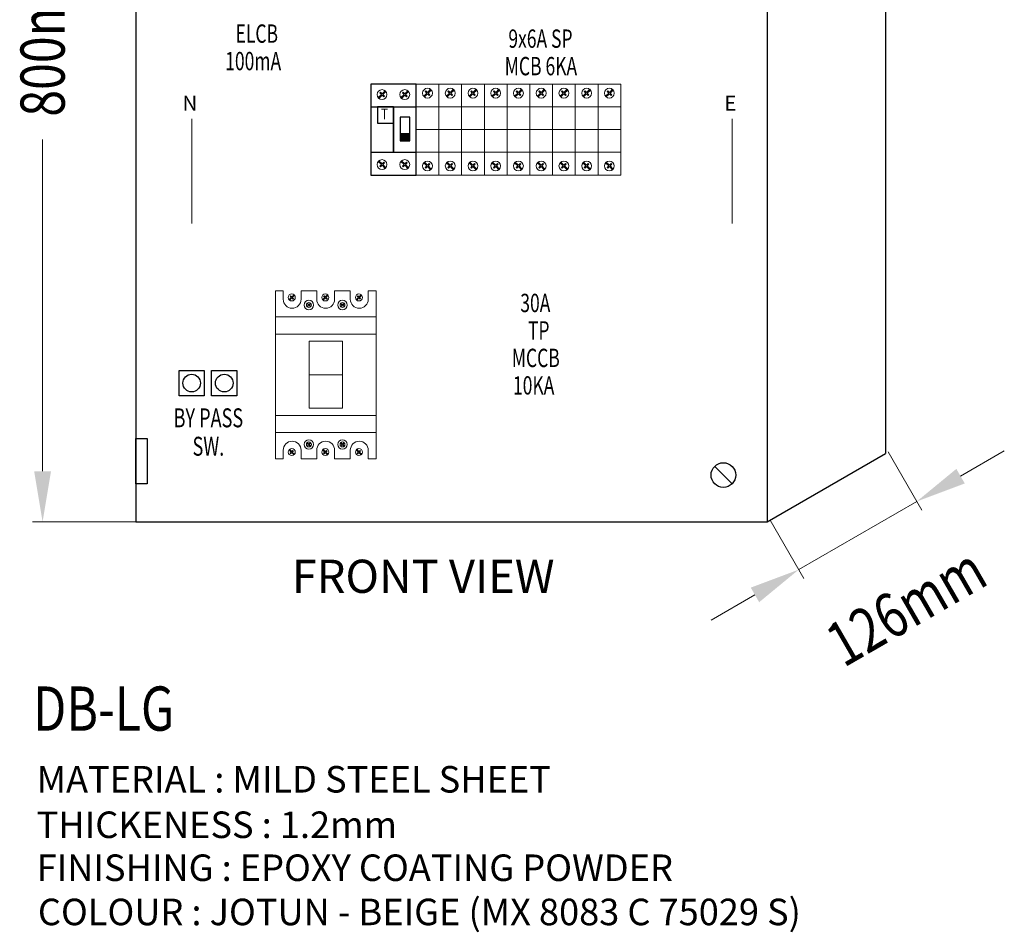
# Model space of a CAD drawing. Units: inches. Extents: x -15604 to 251471, y 189641 to 536085.
# Drawn here: x 88610 to 94179, y 308113 to 313273 of the extents above; entities that cross this region are included whole.
import ezdxf
from ezdxf.enums import TextEntityAlignment as Align

# ---------------------------------------------------------------- set-up
doc = ezdxf.new("R2010")
doc.units = ezdxf.units.IN
doc.header["$LTSCALE"] = 200
doc.header["$MEASUREMENT"] = 0
doc.linetypes.add('HIDDEN', pattern=[0.375, 0.25, -0.125])
for name, color, linetype in [('110', 110, 'Continuous'), ('HL', 3, 'Continuous'), ('SCREW', 7, 'Continuous'), ('TEXT', 7, 'Continuous')]:
    doc.layers.add(name, color=color, linetype=linetype)
doc.styles.add('ROMANS', font='romans.shx', dxfattribs={"width": 0.8})
doc.styles.add('ROMANS 0.7', font='romans.shx', dxfattribs={"width": 0.7})
doc.styles.add('ROMANS 0.8', font='romans.shx', dxfattribs={"width": 0.8})

msp = doc.modelspace()

# ---------------------------------------------------------------- hatches: boundary and pattern name
at = {"layer": 'TEXT'}
msp.add_hatch(color=3, dxfattribs=at).paths.add_polyline_path([(90761.4, 312588.1), (90816.7, 312588.1), (90816.7, 312627.1), (90761.4, 312627.1)])

# ---------------------------------------------------------------- linework, layer by layer
at = {"lineweight": 20}
for p, q in [((90852.5, 312523.4), (90852.5, 312780.6)), ((90852.5, 312780.6), (90981.1, 312780.6)), ((90981.1, 312780.6), (90981.1, 312523.4)), ((90981.1, 312523.4), (90981.1, 312780.6)), ((90981.1, 312780.6), (91109.7, 312780.6)), ((91109.7, 312780.6), (91109.7, 312523.4)), ((91109.7, 312523.4), (91109.7, 312780.6)), ((91109.7, 312780.6), (91238.2, 312780.6)), ((91238.2, 312780.6), (91238.2, 312523.4)), ((91238.2, 312523.4), (91238.2, 312780.6)), ((91238.2, 312780.6), (91366.8, 312780.6)), ((91366.8, 312523.4), (91366.8, 312780.6)), ((91366.8, 312780.6), (91495.3, 312780.6)), ((91366.8, 312780.6), (91366.8, 312523.4)), ((91495.3, 312523.4), (91495.3, 312780.6)), ((91495.3, 312780.6), (91623.9, 312780.6)), ((91495.3, 312780.6), (91495.3, 312523.4)), ((91623.9, 312523.4), (91623.9, 312780.6)), ((91623.9, 312780.6), (91752.5, 312780.6)), ((91623.9, 312780.6), (91623.9, 312523.4)), ((91752.5, 312523.4), (91752.5, 312780.6)), ((91752.5, 312780.6), (91881, 312780.6)), ((91752.5, 312780.6), (91752.5, 312523.4)), ((91881, 312523.4), (91881, 312780.6)), ((91881, 312780.6), (92009.6, 312780.6)), ((91881, 312780.6), (91881, 312523.4)), ((92009.6, 312780.6), (92009.6, 312523.4)), ((89583.3, 312712.6), (89583.3, 312120)), ((92640.2, 312712.6), (92640.2, 312120)), ((90981.1, 312652), (90852.5, 312652)), ((91109.7, 312652), (90981.1, 312652)), ((91238.2, 312652), (91109.7, 312652)), ((91366.8, 312652), (91238.2, 312652)), ((91495.3, 312652), (91366.8, 312652)), ((91623.9, 312652), (91495.3, 312652)), ((91752.5, 312652), (91623.9, 312652)), ((91881, 312652), (91752.5, 312652)), ((92009.6, 312652), (91881, 312652)), ((90981.1, 312523.4), (90852.5, 312523.4)), ((91109.7, 312523.4), (90981.1, 312523.4)), ((91238.2, 312523.4), (91109.7, 312523.4)), ((91366.8, 312523.4), (91238.2, 312523.4)), ((91495.3, 312523.4), (91366.8, 312523.4)), ((91623.9, 312523.4), (91495.3, 312523.4)), ((91752.5, 312523.4), (91623.9, 312523.4)), ((91881, 312523.4), (91752.5, 312523.4)), ((92009.6, 312523.4), (91881, 312523.4)), ((90436.2, 311455.6), (90246.4, 311455.6)), ((90246.4, 311455.6), (90246.4, 311075.9)), ((90436.2, 311075.9), (90436.2, 311455.6)), ((90436.2, 311265.8), (90246.4, 311265.8)), ((90246.4, 311075.9), (90436.2, 311075.9))]:
    msp.add_line(p, q, dxfattribs=at)
at = {"layer": '110', "color": 51}
for p, q in [((93506.4, 316533.9), (93506.4, 310820)), ((89267.1, 316148.2), (89267.1, 310434.3)), ((92838.3, 316148.2), (92838.3, 310434.3)), ((89267.1, 310905.7), (89331.4, 310905.7)), ((89267.1, 310648.6), (89267.1, 310905.7)), ((89331.4, 310905.7), (89331.4, 310648.6)), ((92838.3, 310434.3), (93506.4, 310820)), ((89331.4, 310648.6), (89267.1, 310648.6)), ((89267.1, 310434.3), (92838.3, 310434.3)), ((89267.1, 310434.3), (92838.3, 310434.3))]:
    msp.add_line(p, q, dxfattribs=at)
at = {"layer": '110', "lineweight": 20}
for p, q in [((88739.5, 310720), (88739.5, 312596.1)), ((89545.7, 310434.3), (88682.3, 310434.3))]:
    msp.add_line(p, q, dxfattribs=at)
at = {"layer": '110'}
for p, q in [((89511.4, 311289.9), (89654.2, 311289.9)), ((89511.4, 311147.1), (89511.4, 311289.9)), ((89654.2, 311289.9), (89654.2, 311147.1)), ((89695.6, 311289.9), (89838.4, 311289.9)), ((89695.6, 311147.1), (89695.6, 311289.9)), ((89838.4, 311289.9), (89838.4, 311147.1)), ((89654.2, 311147.1), (89511.4, 311147.1)), ((89838.4, 311147.1), (89695.6, 311147.1))]:
    msp.add_line(p, q, dxfattribs=at)
at = {"layer": '110', "color": 200, "lineweight": 20}
for p, q in [((93522.6, 310829.3), (93712.7, 310500)), ((93931.6, 310692.4), (94179, 310835.2)), ((93016.1, 310163.8), (93684.1, 310549.5)), ((92854.6, 310443.6), (93044.7, 310114.4)), ((92768.7, 310021), (92521.3, 309878.1))]:
    msp.add_line(p, q, dxfattribs=at)
at = {"layer": '110'}
for centre in [(89582.8, 311218.5), (89767, 311218.5)]:
    msp.add_circle(centre, 49.7, dxfattribs=at)
msp.add_solid([(88691.9, 310720), (88787.1, 310720), (88739.5, 310434.3)], dxfattribs=at)
at = {"layer": '110', "color": 200, "lineweight": 20}
for points in [[(93907.7, 310733.6), (93955.4, 310651.1), (93684.1, 310549.5)], [(92744.9, 310062.2), (92792.5, 309979.8), (93016.1, 310163.8)]]:
    msp.add_solid(points, dxfattribs=at)
at = {"layer": 'HL', "linetype": 'HIDDEN', "ltscale": 40}
for p, q in [((90852.5, 312909.1), (90595.4, 312909.1)), ((90595.4, 312909.1), (90595.4, 312394.9)), ((90852.5, 312394.9), (90852.5, 312909.1)), ((90595.4, 312394.9), (90852.5, 312394.9))]:
    msp.add_line(p, q, dxfattribs=at)
at = {"layer": 'HL', "linetype": 'HIDDEN', "lineweight": 20, "ltscale": 40}
for p, q in [((90981.1, 312909.1), (90852.5, 312909.1)), ((90852.5, 312909.1), (90852.5, 312394.9)), ((90981.1, 312394.9), (90981.1, 312909.1)), ((91109.7, 312909.1), (90981.1, 312909.1)), ((90981.1, 312909.1), (90981.1, 312394.9)), ((91109.7, 312394.9), (91109.7, 312909.1)), ((91238.2, 312909.1), (91109.7, 312909.1)), ((91109.7, 312909.1), (91109.7, 312394.9)), ((91238.2, 312394.9), (91238.2, 312909.1)), ((91366.8, 312909.1), (91238.2, 312909.1)), ((91238.2, 312909.1), (91238.2, 312394.9)), ((91495.3, 312909.1), (91366.8, 312909.1)), ((91366.8, 312909.1), (91366.8, 312394.9)), ((91366.8, 312394.9), (91366.8, 312909.1)), ((91623.9, 312909.1), (91495.3, 312909.1)), ((91495.3, 312909.1), (91495.3, 312394.9)), ((91495.3, 312394.9), (91495.3, 312909.1)), ((91752.5, 312909.1), (91623.9, 312909.1)), ((91623.9, 312909.1), (91623.9, 312394.9)), ((91623.9, 312394.9), (91623.9, 312909.1)), ((91881, 312909.1), (91752.5, 312909.1)), ((91752.5, 312909.1), (91752.5, 312394.9)), ((91752.5, 312394.9), (91752.5, 312909.1)), ((92009.6, 312909.1), (91881, 312909.1)), ((91881, 312909.1), (91881, 312394.9)), ((91881, 312394.9), (91881, 312909.1)), ((92009.6, 312394.9), (92009.6, 312909.1)), ((90852.5, 312394.9), (90981.1, 312394.9)), ((90981.1, 312394.9), (91109.7, 312394.9)), ((91109.7, 312394.9), (91238.2, 312394.9)), ((91238.2, 312394.9), (91366.8, 312394.9)), ((91366.8, 312394.9), (91495.3, 312394.9)), ((91495.3, 312394.9), (91623.9, 312394.9)), ((91623.9, 312394.9), (91752.5, 312394.9)), ((91752.5, 312394.9), (91881, 312394.9)), ((91881, 312394.9), (92009.6, 312394.9))]:
    msp.add_line(p, q, dxfattribs=at)
at = {"layer": 'HL', "color": 3, "lineweight": 20, "ltscale": 100}
for p, q in [((90056.5, 311740.3), (90100.2, 311740.3)), ((90100.2, 311740.3), (90100.2, 311692.5)), ((90201.8, 311692.5), (90201.8, 311740.3)), ((90201.8, 311740.3), (90289.8, 311740.3)), ((90289.8, 311740.3), (90289.8, 311692.5)), ((90391.4, 311692.5), (90391.4, 311740.3)), ((90391.4, 311740.3), (90480.1, 311740.3)), ((90480.1, 311740.3), (90480.1, 311692.5)), ((90581.7, 311692.5), (90581.7, 311740.3)), ((90581.7, 311740.3), (90626, 311740.3)), ((90100.2, 310839), (90100.2, 310791.2)), ((90201.8, 310791.2), (90201.8, 310839)), ((90289.8, 310839), (90289.8, 310791.2)), ((90391.4, 310791.2), (90391.4, 310839)), ((90480.1, 310839), (90480.1, 310791.2)), ((90581.7, 310791.2), (90581.7, 310839)), ((90100.2, 310791.2), (90056.5, 310791.2)), ((90289.8, 310791.2), (90201.8, 310791.2)), ((90480.1, 310791.2), (90391.4, 310791.2)), ((90626, 310791.2), (90581.7, 310791.2))]:
    msp.add_line(p, q, dxfattribs=at)
for centre, start, end in [((90151, 311692.5), 180, 0), ((90340.6, 311692.5), 180, 0), ((90530.9, 311692.5), 180, 0), ((90151, 310839), 0, 180), ((90340.6, 310839), 0, 180), ((90530.9, 310839), 0, 180)]:
    msp.add_arc(centre, 50.8, start, end, dxfattribs=at)
at = {"layer": 'SCREW'}
msp.add_line((92639.4, 310649.3), (92540.9, 310747.8), dxfattribs=at)
msp.add_circle((92590.1, 310698.6), 69.6, dxfattribs=at)
at = {"layer": 'TEXT', "color": 0, "lineweight": 20}
for p, q in [((90650.4, 312863.2), (90646.6, 312859.4)), ((90659.7, 312853.9), (90650.4, 312863.2)), ((90677.3, 312871.5), (90659.7, 312853.9)), ((90663.5, 312850.1), (90681.1, 312867.7)), ((90681.1, 312867.7), (90677.3, 312871.5)), ((90778.9, 312863.2), (90775.1, 312859.4)), ((90788.3, 312853.9), (90778.9, 312863.2)), ((90805.9, 312871.5), (90788.3, 312853.9)), ((90792, 312850.1), (90809.6, 312867.7)), ((90809.6, 312867.7), (90805.9, 312871.5)), ((90907.5, 312871.1), (90903.7, 312867.3)), ((90903.7, 312867.3), (90913, 312858)), ((90916.8, 312861.8), (90907.5, 312871.1)), ((90934.4, 312879.4), (90916.8, 312861.8)), ((90920.6, 312858), (90938.2, 312875.6)), ((90938.2, 312875.6), (90934.4, 312879.4)), ((91036, 312871.1), (91032.3, 312867.3)), ((91032.3, 312867.3), (91041.6, 312858)), ((91045.4, 312861.8), (91036, 312871.1)), ((91063, 312879.4), (91045.4, 312861.8)), ((91049.2, 312858), (91066.8, 312875.6)), ((91066.8, 312875.6), (91063, 312879.4)), ((91164.6, 312871.1), (91160.8, 312867.3)), ((91160.8, 312867.3), (91170.1, 312858)), ((91173.9, 312861.8), (91164.6, 312871.1)), ((91191.5, 312879.4), (91173.9, 312861.8)), ((91177.7, 312858), (91195.3, 312875.6)), ((91195.3, 312875.6), (91191.5, 312879.4)), ((91293.2, 312871.1), (91289.4, 312867.3)), ((91289.4, 312867.3), (91298.7, 312858)), ((91302.5, 312861.8), (91293.2, 312871.1)), ((91320.1, 312879.4), (91302.5, 312861.8)), ((91306.3, 312858), (91323.9, 312875.6)), ((91323.9, 312875.6), (91320.1, 312879.4)), ((91421.7, 312871.1), (91417.9, 312867.3)), ((91417.9, 312867.3), (91427.3, 312858)), ((91431.1, 312861.8), (91421.7, 312871.1)), ((91448.7, 312879.4), (91431.1, 312861.8)), ((91434.9, 312858), (91452.5, 312875.6)), ((91452.5, 312875.6), (91448.7, 312879.4)), ((91550.3, 312871.1), (91546.5, 312867.3)), ((91546.5, 312867.3), (91555.8, 312858)), ((91559.6, 312861.8), (91550.3, 312871.1)), ((91577.2, 312879.4), (91559.6, 312861.8)), ((91563.4, 312858), (91581, 312875.6)), ((91581, 312875.6), (91577.2, 312879.4)), ((91678.9, 312871.1), (91675.1, 312867.3)), ((91675.1, 312867.3), (91684.4, 312858)), ((91688.2, 312861.8), (91678.9, 312871.1)), ((91705.8, 312879.4), (91688.2, 312861.8)), ((91692, 312858), (91709.6, 312875.6)), ((91709.6, 312875.6), (91705.8, 312879.4)), ((91807.4, 312871.1), (91803.6, 312867.3)), ((91803.6, 312867.3), (91813, 312858)), ((91816.8, 312861.8), (91807.4, 312871.1)), ((91834.4, 312879.4), (91816.8, 312861.8)), ((91820.5, 312858), (91838.1, 312875.6)), ((91838.1, 312875.6), (91834.4, 312879.4)), ((91936, 312871.1), (91932.2, 312867.3)), ((91932.2, 312867.3), (91941.5, 312858)), ((91945.3, 312861.8), (91936, 312871.1)), ((91962.9, 312879.4), (91945.3, 312861.8)), ((91949.1, 312858), (91966.7, 312875.6)), ((91966.7, 312875.6), (91962.9, 312879.4)), ((90655.9, 312850.1), (90638.1, 312832.3)), ((90638.1, 312832.3), (90641.9, 312828.5)), ((90641.9, 312828.5), (90659.7, 312846.3)), ((90646.6, 312859.4), (90655.9, 312850.1)), ((90659.7, 312846.3), (90669.1, 312836.9)), ((90672.9, 312840.7), (90663.5, 312850.1)), ((90669.1, 312836.9), (90672.9, 312840.7)), ((90784.5, 312850.1), (90766.6, 312832.3)), ((90766.6, 312832.3), (90770.4, 312828.5)), ((90770.4, 312828.5), (90788.3, 312846.3)), ((90775.1, 312859.4), (90784.5, 312850.1)), ((90788.3, 312846.3), (90797.6, 312836.9)), ((90801.4, 312840.7), (90792, 312850.1)), ((90797.6, 312836.9), (90801.4, 312840.7)), ((90913, 312858), (90895.2, 312840.1)), ((90895.2, 312840.1), (90899, 312836.4)), ((90899, 312836.4), (90916.8, 312854.2)), ((90916.8, 312854.2), (90926.2, 312844.8)), ((90930, 312848.6), (90920.6, 312858)), ((90926.2, 312844.8), (90930, 312848.6)), ((91041.6, 312858), (91023.8, 312840.1)), ((91023.8, 312840.1), (91027.5, 312836.4)), ((91027.5, 312836.4), (91045.4, 312854.2)), ((91045.4, 312854.2), (91054.8, 312844.8)), ((91058.5, 312848.6), (91049.2, 312858)), ((91054.8, 312844.8), (91058.5, 312848.6)), ((91170.1, 312858), (91152.3, 312840.1)), ((91152.3, 312840.1), (91156.1, 312836.4)), ((91156.1, 312836.4), (91173.9, 312854.2)), ((91173.9, 312854.2), (91183.3, 312844.8)), ((91187.1, 312848.6), (91177.7, 312858)), ((91183.3, 312844.8), (91187.1, 312848.6)), ((91298.7, 312858), (91280.9, 312840.1)), ((91280.9, 312840.1), (91284.7, 312836.4)), ((91284.7, 312836.4), (91302.5, 312854.2)), ((91302.5, 312854.2), (91311.9, 312844.8)), ((91315.7, 312848.6), (91306.3, 312858)), ((91311.9, 312844.8), (91315.7, 312848.6)), ((91427.3, 312858), (91409.4, 312840.1)), ((91409.4, 312840.1), (91413.2, 312836.4)), ((91413.2, 312836.4), (91431.1, 312854.2)), ((91431.1, 312854.2), (91440.4, 312844.8)), ((91444.2, 312848.6), (91434.9, 312858)), ((91440.4, 312844.8), (91444.2, 312848.6)), ((91555.8, 312858), (91538, 312840.1)), ((91538, 312840.1), (91541.8, 312836.4)), ((91541.8, 312836.4), (91559.6, 312854.2)), ((91559.6, 312854.2), (91569, 312844.8)), ((91572.8, 312848.6), (91563.4, 312858)), ((91569, 312844.8), (91572.8, 312848.6)), ((91684.4, 312858), (91666.6, 312840.1)), ((91666.6, 312840.1), (91670.4, 312836.4)), ((91670.4, 312836.4), (91688.2, 312854.2)), ((91688.2, 312854.2), (91697.6, 312844.8)), ((91701.4, 312848.6), (91692, 312858)), ((91697.6, 312844.8), (91701.4, 312848.6)), ((91813, 312858), (91795.1, 312840.1)), ((91795.1, 312840.1), (91798.9, 312836.4)), ((91798.9, 312836.4), (91816.8, 312854.2)), ((91816.8, 312854.2), (91826.1, 312844.8)), ((91829.9, 312848.6), (91820.5, 312858)), ((91826.1, 312844.8), (91829.9, 312848.6)), ((91941.5, 312858), (91923.7, 312840.1)), ((91923.7, 312840.1), (91927.5, 312836.4)), ((91927.5, 312836.4), (91945.3, 312854.2)), ((91945.3, 312854.2), (91954.7, 312844.8)), ((91958.5, 312848.6), (91949.1, 312858)), ((91954.7, 312844.8), (91958.5, 312848.6)), ((90638.1, 312471.7), (90641.9, 312475.5)), ((90641.9, 312475.5), (90659.7, 312457.7)), ((90766.6, 312471.7), (90770.4, 312475.5)), ((90770.4, 312475.5), (90788.3, 312457.7)), ((90655.9, 312453.9), (90638.1, 312471.7)), ((90646.6, 312444.6), (90655.9, 312453.9)), ((90650.4, 312440.8), (90646.6, 312444.6)), ((90659.7, 312450.1), (90650.4, 312440.8)), ((90659.7, 312457.7), (90669.1, 312467.1)), ((90677.3, 312432.5), (90659.7, 312450.1)), ((90672.9, 312463.3), (90663.5, 312453.9)), ((90663.5, 312453.9), (90681.1, 312436.3)), ((90669.1, 312467.1), (90672.9, 312463.3)), ((90681.1, 312436.3), (90677.3, 312432.5)), ((90784.5, 312453.9), (90766.6, 312471.7)), ((90775.1, 312444.6), (90784.5, 312453.9)), ((90778.9, 312440.8), (90775.1, 312444.6)), ((90788.3, 312450.1), (90778.9, 312440.8)), ((90788.3, 312457.7), (90797.6, 312467.1)), ((90805.9, 312432.5), (90788.3, 312450.1)), ((90801.4, 312463.3), (90792, 312453.9)), ((90792, 312453.9), (90809.6, 312436.3)), ((90797.6, 312467.1), (90801.4, 312463.3)), ((90809.6, 312436.3), (90805.9, 312432.5)), ((90895.2, 312463.9), (90899, 312467.7)), ((90913, 312446), (90895.2, 312463.9)), ((90899, 312467.7), (90916.8, 312449.8)), ((90903.7, 312436.7), (90913, 312446)), ((90907.5, 312432.9), (90903.7, 312436.7)), ((90916.8, 312442.2), (90907.5, 312432.9)), ((90916.8, 312449.8), (90926.2, 312459.2)), ((90934.4, 312424.6), (90916.8, 312442.2)), ((90930, 312455.4), (90920.6, 312446)), ((90920.6, 312446), (90938.2, 312428.4)), ((90926.2, 312459.2), (90930, 312455.4)), ((90938.2, 312428.4), (90934.4, 312424.6)), ((91023.8, 312463.9), (91027.5, 312467.7)), ((91041.6, 312446), (91023.8, 312463.9)), ((91027.5, 312467.7), (91045.4, 312449.8)), ((91032.3, 312436.7), (91041.6, 312446)), ((91036, 312432.9), (91032.3, 312436.7)), ((91045.4, 312442.2), (91036, 312432.9)), ((91045.4, 312449.8), (91054.8, 312459.2)), ((91063, 312424.6), (91045.4, 312442.2)), ((91058.5, 312455.4), (91049.2, 312446)), ((91049.2, 312446), (91066.8, 312428.4)), ((91054.8, 312459.2), (91058.5, 312455.4)), ((91066.8, 312428.4), (91063, 312424.6)), ((91152.3, 312463.9), (91156.1, 312467.7)), ((91170.1, 312446), (91152.3, 312463.9)), ((91156.1, 312467.7), (91173.9, 312449.8)), ((91160.8, 312436.7), (91170.1, 312446)), ((91164.6, 312432.9), (91160.8, 312436.7)), ((91173.9, 312442.2), (91164.6, 312432.9)), ((91173.9, 312449.8), (91183.3, 312459.2)), ((91191.5, 312424.6), (91173.9, 312442.2)), ((91187.1, 312455.4), (91177.7, 312446)), ((91177.7, 312446), (91195.3, 312428.4)), ((91183.3, 312459.2), (91187.1, 312455.4)), ((91195.3, 312428.4), (91191.5, 312424.6)), ((91280.9, 312463.9), (91284.7, 312467.7)), ((91298.7, 312446), (91280.9, 312463.9)), ((91284.7, 312467.7), (91302.5, 312449.8)), ((91289.4, 312436.7), (91298.7, 312446)), ((91293.2, 312432.9), (91289.4, 312436.7)), ((91302.5, 312442.2), (91293.2, 312432.9)), ((91302.5, 312449.8), (91311.9, 312459.2)), ((91320.1, 312424.6), (91302.5, 312442.2)), ((91315.7, 312455.4), (91306.3, 312446)), ((91306.3, 312446), (91323.9, 312428.4)), ((91311.9, 312459.2), (91315.7, 312455.4)), ((91323.9, 312428.4), (91320.1, 312424.6)), ((91409.4, 312463.9), (91413.2, 312467.7)), ((91427.3, 312446), (91409.4, 312463.9)), ((91413.2, 312467.7), (91431.1, 312449.8)), ((91417.9, 312436.7), (91427.3, 312446)), ((91421.7, 312432.9), (91417.9, 312436.7)), ((91431.1, 312442.2), (91421.7, 312432.9)), ((91431.1, 312449.8), (91440.4, 312459.2)), ((91448.7, 312424.6), (91431.1, 312442.2)), ((91444.2, 312455.4), (91434.9, 312446)), ((91434.9, 312446), (91452.5, 312428.4)), ((91440.4, 312459.2), (91444.2, 312455.4)), ((91452.5, 312428.4), (91448.7, 312424.6)), ((91538, 312463.9), (91541.8, 312467.7)), ((91555.8, 312446), (91538, 312463.9)), ((91541.8, 312467.7), (91559.6, 312449.8)), ((91546.5, 312436.7), (91555.8, 312446)), ((91550.3, 312432.9), (91546.5, 312436.7)), ((91559.6, 312442.2), (91550.3, 312432.9)), ((91559.6, 312449.8), (91569, 312459.2)), ((91577.2, 312424.6), (91559.6, 312442.2)), ((91572.8, 312455.4), (91563.4, 312446)), ((91563.4, 312446), (91581, 312428.4)), ((91569, 312459.2), (91572.8, 312455.4)), ((91581, 312428.4), (91577.2, 312424.6)), ((91666.6, 312463.9), (91670.4, 312467.7)), ((91684.4, 312446), (91666.6, 312463.9)), ((91670.4, 312467.7), (91688.2, 312449.8)), ((91675.1, 312436.7), (91684.4, 312446)), ((91678.9, 312432.9), (91675.1, 312436.7)), ((91688.2, 312442.2), (91678.9, 312432.9)), ((91688.2, 312449.8), (91697.6, 312459.2)), ((91705.8, 312424.6), (91688.2, 312442.2)), ((91701.4, 312455.4), (91692, 312446)), ((91692, 312446), (91709.6, 312428.4)), ((91697.6, 312459.2), (91701.4, 312455.4)), ((91709.6, 312428.4), (91705.8, 312424.6)), ((91795.1, 312463.9), (91798.9, 312467.7)), ((91813, 312446), (91795.1, 312463.9)), ((91798.9, 312467.7), (91816.8, 312449.8)), ((91803.6, 312436.7), (91813, 312446)), ((91807.4, 312432.9), (91803.6, 312436.7)), ((91816.8, 312442.2), (91807.4, 312432.9)), ((91816.8, 312449.8), (91826.1, 312459.2)), ((91834.4, 312424.6), (91816.8, 312442.2)), ((91829.9, 312455.4), (91820.5, 312446)), ((91820.5, 312446), (91838.1, 312428.4)), ((91826.1, 312459.2), (91829.9, 312455.4)), ((91838.1, 312428.4), (91834.4, 312424.6)), ((91923.7, 312463.9), (91927.5, 312467.7)), ((91941.5, 312446), (91923.7, 312463.9)), ((91927.5, 312467.7), (91945.3, 312449.8)), ((91932.2, 312436.7), (91941.5, 312446)), ((91936, 312432.9), (91932.2, 312436.7)), ((91945.3, 312442.2), (91936, 312432.9)), ((91945.3, 312449.8), (91954.7, 312459.2)), ((91962.9, 312424.6), (91945.3, 312442.2)), ((91958.5, 312455.4), (91949.1, 312446)), ((91949.1, 312446), (91966.7, 312428.4)), ((91954.7, 312459.2), (91958.5, 312455.4)), ((91966.7, 312428.4), (91962.9, 312424.6)), ((90146.3, 311703), (90133.5, 311690.1)), ((90136.2, 311687.4), (90149.1, 311700.2)), ((90142.3, 311712.4), (90139.6, 311709.7)), ((90139.6, 311709.7), (90146.3, 311703)), ((90149.1, 311705.7), (90142.3, 311712.4)), ((90161.8, 311718.4), (90149.1, 311705.7)), ((90149.1, 311700.2), (90155.8, 311693.5)), ((90151.8, 311703), (90164.5, 311715.6)), ((90158.6, 311696.2), (90151.8, 311703)), ((90155.8, 311693.5), (90158.6, 311696.2)), ((90164.5, 311715.6), (90161.8, 311718.4)), ((90335.9, 311703), (90323.1, 311690.1)), ((90325.8, 311687.4), (90338.7, 311700.2)), ((90332, 311712.4), (90329.2, 311709.7)), ((90329.2, 311709.7), (90335.9, 311703)), ((90338.7, 311705.7), (90332, 311712.4)), ((90351.4, 311718.4), (90338.7, 311705.7)), ((90338.7, 311700.2), (90345.4, 311693.5)), ((90341.4, 311703), (90354.1, 311715.6)), ((90348.2, 311696.2), (90341.4, 311703)), ((90345.4, 311693.5), (90348.2, 311696.2)), ((90354.1, 311715.6), (90351.4, 311718.4)), ((90526.2, 311703), (90513.4, 311690.1)), ((90516.1, 311687.4), (90529, 311700.2)), ((90522.2, 311712.4), (90519.5, 311709.7)), ((90519.5, 311709.7), (90526.2, 311703)), ((90529, 311705.7), (90522.2, 311712.4)), ((90541.6, 311718.4), (90529, 311705.7)), ((90529, 311700.2), (90535.7, 311693.5)), ((90531.7, 311703), (90544.4, 311715.6)), ((90538.4, 311696.2), (90531.7, 311703)), ((90535.7, 311693.5), (90538.4, 311696.2)), ((90544.4, 311715.6), (90541.6, 311718.4)), ((90133.5, 311690.1), (90136.2, 311687.4)), ((90244, 311660), (90235, 311651)), ((90235, 311651), (90236.9, 311649.1)), ((90236.9, 311649.1), (90245.9, 311658.1)), ((90241.2, 311666.7), (90239.3, 311664.7)), ((90239.3, 311664.7), (90244, 311660)), ((90245.9, 311662), (90241.2, 311666.7)), ((90254.8, 311670.8), (90245.9, 311662)), ((90245.9, 311658.1), (90250.6, 311653.4)), ((90247.8, 311660), (90256.7, 311668.9)), ((90252.5, 311655.3), (90247.8, 311660)), ((90250.6, 311653.4), (90252.5, 311655.3)), ((90256.7, 311668.9), (90254.8, 311670.8)), ((90323.1, 311690.1), (90325.8, 311687.4)), ((90433.9, 311660), (90424.9, 311651)), ((90424.9, 311651), (90426.8, 311649.1)), ((90426.8, 311649.1), (90435.8, 311658.1)), ((90431.1, 311666.7), (90429.2, 311664.7)), ((90429.2, 311664.7), (90433.9, 311660)), ((90435.8, 311662), (90431.1, 311666.7)), ((90444.7, 311670.8), (90435.8, 311662)), ((90435.8, 311658.1), (90440.6, 311653.4)), ((90437.7, 311660), (90446.6, 311668.9)), ((90442.5, 311655.3), (90437.7, 311660)), ((90440.6, 311653.4), (90442.5, 311655.3)), ((90446.6, 311668.9), (90444.7, 311670.8)), ((90513.4, 311690.1), (90516.1, 311687.4)), ((90235, 310880.5), (90236.9, 310882.4)), ((90244, 310871.5), (90235, 310880.5)), ((90236.9, 310882.4), (90245.9, 310873.4)), ((90239.3, 310866.8), (90244, 310871.5)), ((90241.2, 310864.8), (90239.3, 310866.8)), ((90245.9, 310869.5), (90241.2, 310864.8)), ((90245.9, 310873.4), (90250.6, 310878.1)), ((90254.8, 310860.7), (90245.9, 310869.5)), ((90252.5, 310876.2), (90247.8, 310871.5)), ((90247.8, 310871.5), (90256.7, 310862.6)), ((90250.6, 310878.1), (90252.5, 310876.2)), ((90256.7, 310862.6), (90254.8, 310860.7)), ((90424.9, 310880.5), (90426.8, 310882.4)), ((90433.9, 310871.5), (90424.9, 310880.5)), ((90426.8, 310882.4), (90435.8, 310873.4)), ((90429.2, 310866.8), (90433.9, 310871.5)), ((90431.1, 310864.8), (90429.2, 310866.8)), ((90435.8, 310869.5), (90431.1, 310864.8)), ((90435.8, 310873.4), (90440.6, 310878.1)), ((90444.7, 310860.7), (90435.8, 310869.5)), ((90442.5, 310876.2), (90437.7, 310871.5)), ((90437.7, 310871.5), (90446.6, 310862.6)), ((90440.6, 310878.1), (90442.5, 310876.2)), ((90446.6, 310862.6), (90444.7, 310860.7)), ((90133.5, 310841.4), (90136.2, 310844.1)), ((90146.3, 310828.6), (90133.5, 310841.4)), ((90136.2, 310844.1), (90149.1, 310831.3)), ((90139.6, 310821.8), (90146.3, 310828.6)), ((90142.3, 310819.1), (90139.6, 310821.8)), ((90149.1, 310825.8), (90142.3, 310819.1)), ((90149.1, 310831.3), (90155.8, 310838)), ((90161.8, 310813.1), (90149.1, 310825.8)), ((90158.6, 310835.3), (90151.8, 310828.6)), ((90151.8, 310828.6), (90164.5, 310815.9)), ((90155.8, 310838), (90158.6, 310835.3)), ((90164.5, 310815.9), (90161.8, 310813.1)), ((90323.1, 310841.4), (90325.8, 310844.1)), ((90335.9, 310828.6), (90323.1, 310841.4)), ((90325.8, 310844.1), (90338.7, 310831.3)), ((90329.2, 310821.8), (90335.9, 310828.6)), ((90332, 310819.1), (90329.2, 310821.8)), ((90338.7, 310825.8), (90332, 310819.1)), ((90338.7, 310831.3), (90345.4, 310838)), ((90351.4, 310813.1), (90338.7, 310825.8)), ((90348.2, 310835.3), (90341.4, 310828.6)), ((90341.4, 310828.6), (90354.1, 310815.9)), ((90345.4, 310838), (90348.2, 310835.3)), ((90354.1, 310815.9), (90351.4, 310813.1)), ((90513.4, 310841.4), (90516.1, 310844.1)), ((90526.2, 310828.6), (90513.4, 310841.4)), ((90516.1, 310844.1), (90529, 310831.3)), ((90519.5, 310821.8), (90526.2, 310828.6)), ((90522.2, 310819.1), (90519.5, 310821.8)), ((90529, 310825.8), (90522.2, 310819.1)), ((90529, 310831.3), (90535.7, 310838)), ((90541.6, 310813.1), (90529, 310825.8)), ((90538.4, 310835.3), (90531.7, 310828.6)), ((90531.7, 310828.6), (90544.4, 310815.9)), ((90535.7, 310838), (90538.4, 310835.3)), ((90544.4, 310815.9), (90541.6, 310813.1))]:
    msp.add_line(p, q, dxfattribs=at)
at = {"layer": 'TEXT', "color": 3}
for p, q in [((90595.4, 312780.6), (90852.5, 312780.6)), ((90724, 312780.6), (90633.7, 312780.6)), ((90633.7, 312780.6), (90633.7, 312688.9)), ((90724, 312688.9), (90724, 312780.6)), ((90724, 312780.6), (90724, 312780.6)), ((90724, 312780.6), (90724, 312523.4)), ((90724, 312523.4), (90724, 312780.6)), ((90816.7, 312722), (90761.4, 312722)), ((90761.4, 312722), (90761.4, 312588.1)), ((90816.7, 312588.1), (90816.7, 312722)), ((90633.7, 312688.9), (90724, 312688.9)), ((90816.7, 312627.1), (90761.4, 312627.1)), ((90761.4, 312588.1), (90816.7, 312588.1)), ((90595.4, 312523.4), (90852.5, 312523.4)), ((90724, 312523.4), (90724, 312523.4))]:
    msp.add_line(p, q, dxfattribs=at)
at = {"layer": 'TEXT', "color": 3, "lineweight": 20}
for p, q in [((90056.5, 310791.2), (90056.5, 311740.3)), ((90626, 311740.3), (90626, 310791.2)), ((90056.5, 311495.4), (90056.5, 311592.7)), ((90056.5, 311592.7), (90626, 311592.7)), ((90626, 311592.7), (90626, 311495.4)), ((90626, 311495.4), (90056.5, 311495.4)), ((90626, 311036.1), (90056.5, 311036.1)), ((90056.5, 311036.1), (90056.5, 310938.8)), ((90626, 310938.8), (90626, 311036.1)), ((90056.5, 310938.8), (90626, 310938.8))]:
    msp.add_line(p, q, dxfattribs=at)
at = {"layer": 'TEXT', "color": 0, "lineweight": 20}
for centre, radius in [((90659.5, 312850), 27.8), ((90788.1, 312850), 27.8), ((90916.7, 312857.8), 27.8), ((91045.2, 312857.8), 27.8), ((91173.8, 312857.8), 27.8), ((91302.3, 312857.8), 27.8), ((91430.9, 312857.8), 27.8), ((91559.5, 312857.8), 27.8), ((91688, 312857.8), 27.8), ((91816.6, 312857.8), 27.8), ((91945.2, 312857.8), 27.8), ((90659.5, 312454.1), 27.8), ((90788.1, 312454.1), 27.8), ((90916.7, 312446.2), 27.8), ((91045.2, 312446.2), 27.8), ((91173.8, 312446.2), 27.8), ((91302.3, 312446.2), 27.8), ((91430.9, 312446.2), 27.8), ((91559.5, 312446.2), 27.8), ((91688, 312446.2), 27.8), ((91816.6, 312446.2), 27.8), ((91945.2, 312446.2), 27.8), ((90245.8, 311660), 14), ((90435.7, 311660), 14), ((90245.8, 310871.5), 14), ((90435.7, 310871.5), 14), ((90149, 310828.7), 20), ((90338.6, 310828.7), 20), ((90528.8, 310828.7), 20)]:
    msp.add_circle(centre, radius, dxfattribs=at)
at = {"layer": 'TEXT', "color": 3, "lineweight": 20}
for centre, radius in [((90149, 311702.8), 20), ((90338.6, 311702.8), 20), ((90528.8, 311702.8), 20), ((90245.8, 311660), 26.9), ((90435.7, 311660), 26.9), ((90245.8, 310871.5), 26.9), ((90435.7, 310871.5), 26.9)]:
    msp.add_circle(centre, radius, dxfattribs=at)

# ---------------------------------------------------------------- texts
at = {"lineweight": 20, "style": 'ROMANS'}
for s, p in [('N', (89572.8, 312758.4)), ('E', (92629.8, 312758.4))]:
    msp.add_text(s, height=85.7, dxfattribs=at).set_placement(p, align=Align.CENTER)
at = {"layer": '110', "color": 4, "style": 'ROMANS', "width": 0.8}
for s, rotation, p in [('800mm', 90, (88864.5, 312724.6)), ('126mm', 30, (93270.1, 309606.8))]:
    msp.add_text(s, height=249.98, rotation=rotation, dxfattribs=at).set_placement(p)
at = {"layer": 'TEXT', "color": 4}
for s, height, style, width, p in [('ELCB', 103.56, 'ROMANS 0.7', 0.7, (89831.2, 313142.7)), ('9x6A SP', 103.56, 'ROMANS 0.7', 0.7, (91374.1, 313114.2)), ('100mA', 103.56, 'ROMANS 0.7', 0.7, (89772.5, 312987.4)), ('MCB 6KA', 103.56, 'ROMANS 0.7', 0.7, (91353.4, 312958.8)), ('T', 60.9, 'ROMANS 0.8', 0.8, (90653.4, 312709.5)), ('30A', 103.56, 'ROMANS 0.7', 0.7, (91441.6, 311619.9)), ('TP', 103.56, 'ROMANS 0.7', 0.7, (91484.8, 311464.6)), ('MCCB', 103.56, 'ROMANS 0.7', 0.7, (91393.3, 311309.2)), ('10KA', 103.56, 'ROMANS 0.7', 0.7, (91400.2, 311153.9))]:
    msp.add_text(s, height=height, dxfattribs=dict(at, style=style, width=width)).set_placement(p)
at = {"layer": 'TEXT', "color": 4, "style": 'ROMANS', "width": 0.7}
for s, p in [('BY PASS', (89677.2, 311075.7)), ('SW.', (89677.2, 310915))]:
    msp.add_text(s, height=107.14, dxfattribs=at).set_placement(p, align=Align.TOP_CENTER)
at = {"layer": 'TEXT', "color": 1, "style": 'ROMANS'}
msp.add_text('%%UFRONT VIEW', height=187.487, dxfattribs=at).set_placement((90892, 310220), align=Align.TOP_CENTER)
at = {"layer": 'TEXT', "color": 2, "style": 'ROMANS', "width": 0.8}
msp.add_text('%%UDB-LG', height=249.98, dxfattribs=at).set_placement((88686.2, 309253.2))
at = {"layer": 'TEXT', "color": 1, "style": 'ROMANS'}
for s, p in [('MATERIAL : MILD STEEL SHEET', (88705.9, 308903.5)), ('THICKENESS : 1.2mm', (88705.9, 308646.4)), ('FINISHING : EPOXY COATING POWDER', (88705.9, 308403.5)), ('COLOUR : JOTUN - BEIGE (MX 8083 C 75029 S)', (88713, 308153.5))]:
    msp.add_text(s, height=149.99, dxfattribs=at).set_placement(p)

doc.saveas('drawing.dxf')
